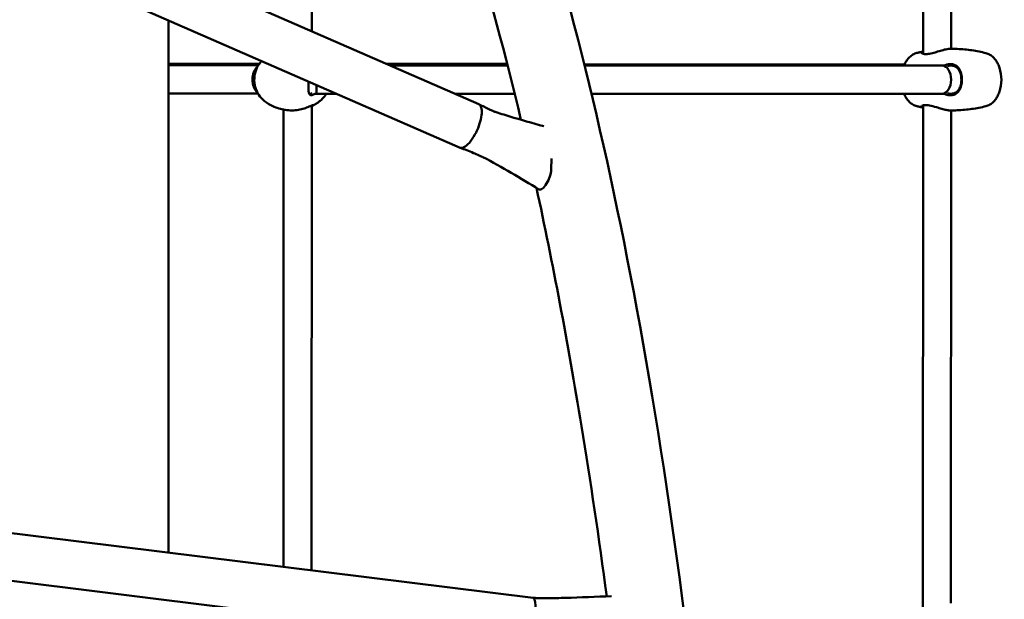
# Model space of a CAD drawing. Units: millimetres. Extents: x 1662 to 3118, y 676 to 1029.
# Drawn here: x 2562 to 2618, y 841 to 874 of the extents above; entities that cross this region are included whole.
import ezdxf

# ---------------------------------------------------------------- set-up
doc = ezdxf.new("R2010")
doc.units = ezdxf.units.MM
doc.header["$LTSCALE"] = 10
doc.layers.add('Widoczne (ISO)', color=7, linetype='Continuous', lineweight=50)
doc.styles.get("Standard").update_dxf_attribs({"font": 'tahoma.ttf'})
doc.dimstyles.new('Karol 10', dxfattribs={"dimtxt": 10, "dimasz": 5, "dimexe": 0.18, "dimexo": 0.0625, "dimgap": 0.09, "dimtad": 1, "dimdec": 0, "dimzin": 0, "dimdsep": 46, "dimtxsty": 'Standard', "dimcen": 0.09, "dimadec": 0, "dimazin": 0, "dimtfac": 1, "dimtdec": 0, "dimtofl": 0, "dimtmove": 0, "dimatfit": 3, "dimfxl": 0, "dimtolj": 1, "dimtzin": 0, "dimarcsym": 0})

# ---------------------------------------------------------------- blocks, each defined once
blk = doc.blocks.new('A$C62DE3685')
at = {"layer": 'Widoczne (ISO)'}
for p, q in [((907.414, 193.342), (860.668, 213.755)), ((897.913, 197.491), (897.921, 213.445)), ((932.649, 196.213), (932.658, 213.446)), ((934.249, 196.496), (934.258, 213.445)), ((906.337, 190.877), (859.591, 211.289)), ((889.764, 167.856), (889.764, 198.114)), ((889.764, 195.636), (894.929, 195.645)), ((894.866, 195.547), (889.764, 195.56)), ((902.149, 195.641), (909.018, 195.634)), ((909.041, 195.543), (902.373, 195.543)), ((913.392, 195.63), (931.596, 195.611)), ((933.746, 195.543), (913.414, 195.543)), ((933.809, 195.543), (933.746, 195.543)), ((894.862, 193.947), (889.764, 193.96)), ((898.176, 193.943), (898.088, 193.943)), ((899.315, 193.943), (898.176, 193.943)), ((909.442, 193.943), (906.037, 193.943)), ((933.747, 193.943), (913.806, 193.943)), ((933.812, 193.943), (933.747, 193.943)), ((896.298, 167.046), (896.311, 193.04)), ((897.898, 166.848), (897.911, 193.272)), ((932.633, 164.713), (932.647, 193.28)), ((934.233, 164.996), (934.247, 192.996)), ((911.529, 190.261), (911.525, 189.639)), ((859.644, 171.586), (910.486, 165.289)), ((859.313, 168.916), (910.156, 162.62))]:
    blk.add_line(p, q, dxfattribs=at)
blk.add_arc((934.925, 194.744), 2.175, 341.8076, 18.0061, dxfattribs=at)
for centre, major_axis, ratio, start_param, end_param in [((895.038, 194.746), (-0.001, -0.8), 0.618033, 3.601014, 5.819396), ((933.746, 194.743), (-0.001, 0.8), 0.618033, 6.281057, 6.282683), ((933.746, 194.743), (0.001, -0.8), 0.618033, 6.282683, 9.42265), ((898.177, 194.743), (0, -0.8), 0.00001, 0.000786, 1.182733), ((906.876, 192.109), (0.538, 1.233), 0.365495, 4.677102, 6.283185), ((906.876, 192.109), (0.538, 1.233), 0.365495, 4.005844, 4.469492), ((906.876, 192.109), (0.538, 1.233), 0.365495, 4.469492, 4.677102), ((906.876, 192.109), (-0.538, -1.233), 0.365495, 0, 0.192994), ((906.876, 192.109), (-0.538, -1.233), 0.365495, 0.192994, 0.400604), ((906.876, 192.109), (0.538, 1.233), 0.365495, 3.542197, 4.005844), ((911.133, 189.188), (-0.3, -0.687), 0.365495, 6.236643, 8.718233), ((910.321, 163.954), (0.165, 1.335), 0.201028, 6.14889, 6.283185), ((910.321, 163.954), (0.165, 1.335), 0.201028, 4.349814, 6.14889)]:
    blk.add_ellipse(centre, major_axis=major_axis, ratio=ratio, start_param=start_param, end_param=end_param, dxfattribs=at)
for points, knots in [([(922.903, 100.801), (922.903, 114.139), (922.428, 127.476), (920.573, 152.863), (919.193, 164.908), (915.655, 186.557), (913.499, 196.155), (908.584, 212.029), (905.846, 218.299), (901.648, 224.362), (900.447, 225.764), (899.171, 226.885)], [3.141593, 3.141593, 3.141593, 3.141593, 3.455752, 3.455752, 3.769911, 3.769911, 4.08407, 4.08407, 4.39823, 4.39823, 4.517269, 4.517269, 4.517269, 4.517269]), ([(909.8, 192.462), (908.913, 196.195), (907.974, 199.664), (906.025, 205.957), (905.018, 208.791), (903.982, 211.311)], [3.9543333, 3.9543333, 3.9543333, 3.9543333, 4.0840704, 4.0840704, 4.2115814, 4.2115814, 4.2115814, 4.2115814]), ([(932.649, 196.338), (932.632, 196.335), (932.617, 196.332), (932.557, 196.313), (932.543, 196.287), (932.581, 196.234), (932.64, 196.207), (932.79, 196.194), (932.859, 196.196), (933.037, 196.218), (933.15, 196.244), (933.309, 196.287), (933.352, 196.299), (933.502, 196.343), (933.61, 196.377), (933.821, 196.437), (933.923, 196.463), (934.073, 196.489), (934.127, 196.495), (934.173, 196.495)], [2.67805, 2.67805, 2.67805, 2.67805, 2.778067, 2.778067, 3.160574, 3.160574, 3.571316, 3.571316, 3.82522, 3.82522, 4.155877, 4.155877, 4.277174, 4.277174, 4.579924, 4.579924, 4.892404, 4.892404, 5.098419, 5.098419, 5.098419, 5.098419]), ([(934.173, 196.495), (934.314, 196.496), (934.455, 196.494), (934.736, 196.482), (934.876, 196.473), (935.154, 196.447), (935.292, 196.43), (935.564, 196.39), (935.699, 196.367), (935.965, 196.315), (936.096, 196.285), (936.224, 196.253)], [3.137262, 3.137262, 3.137262, 3.137262, 3.1674624, 3.1674624, 3.1976628, 3.1976628, 3.2278632, 3.2278632, 3.2580636, 3.2580636, 3.288264, 3.288264, 3.288264, 3.288264]), ([(931.567, 195.543), (931.581, 195.579), (931.597, 195.614), (931.648, 195.719), (931.688, 195.787), (931.778, 195.914), (931.828, 195.974), (931.941, 196.081), (932.003, 196.129), (932.141, 196.209), (932.216, 196.24), (932.295, 196.26)], [2.1754893, 2.1754893, 2.1754893, 2.1754893, 2.2638934, 2.2638934, 2.4476059, 2.4476059, 2.6313185, 2.6313185, 2.8150311, 2.8150311, 2.9987437, 2.9987437, 2.9987437, 2.9987437]), ([(932.295, 196.26), (932.317, 196.265), (932.339, 196.27), (932.383, 196.281), (932.405, 196.286), (932.45, 196.296), (932.472, 196.301), (932.516, 196.311), (932.539, 196.316), (932.583, 196.325), (932.606, 196.33), (932.628, 196.334)], [2.99874368, 2.99874368, 2.99874368, 2.99874368, 3.00388411, 3.00388411, 3.00902454, 3.00902454, 3.01416497, 3.01416497, 3.0193054, 3.0193054, 3.02444583, 3.02444583, 3.02444583, 3.02444583]), ([(936.224, 196.253), (936.303, 196.234), (936.378, 196.202), (936.516, 196.122), (936.578, 196.074), (936.691, 195.966), (936.741, 195.906), (936.83, 195.779), (936.869, 195.711), (936.938, 195.568), (936.968, 195.494), (936.993, 195.417)], [3.288264, 3.288264, 3.288264, 3.288264, 3.4719766, 3.4719766, 3.6556892, 3.6556892, 3.8394018, 3.8394018, 4.0231144, 4.0231144, 4.2068269, 4.2068269, 4.2068269, 4.2068269]), ([(895.22, 193.53), (895.095, 193.63), (894.987, 193.751), (894.811, 194.021), (894.744, 194.172), (894.659, 194.488), (894.641, 194.654), (894.657, 194.983), (894.69, 195.147), (894.806, 195.455), (894.888, 195.599), (895.012, 195.753), (895.034, 195.778), (895.056, 195.803)], [0.652407, 0.652407, 0.652407, 0.652407, 0.970966, 0.970966, 1.293959, 1.293959, 1.620028, 1.620028, 1.946922, 1.946922, 2.272178, 2.272178, 2.339146, 2.339146, 2.339146, 2.339146]), ([(934.856, 194.741), (934.856, 194.855), (934.844, 194.968), (934.789, 195.196), (934.742, 195.306), (934.638, 195.447), (934.593, 195.492), (934.491, 195.564), (934.433, 195.591), (934.299, 195.627), (934.223, 195.634), (934.082, 195.622), (934.018, 195.609), (933.916, 195.576), (933.878, 195.561), (933.84, 195.543)], [0, 0, 0, 0, 0.304999, 0.304999, 0.666269, 0.666269, 0.87878, 0.87878, 1.091292, 1.091292, 1.32929, 1.32929, 1.518494, 1.518494, 1.636772, 1.636772, 1.636772, 1.636772]), ([(934.045, 195.513), (934.088, 195.526), (934.131, 195.535), (934.248, 195.547), (934.318, 195.542), (934.443, 195.507), (934.497, 195.481), (934.592, 195.412), (934.633, 195.369), (934.727, 195.237), (934.768, 195.136), (934.815, 194.936), (934.826, 194.839), (934.826, 194.742)], [-1.469961, -1.469961, -1.469961, -1.469961, -1.32929, -1.32929, -1.091292, -1.091292, -0.87878, -0.87878, -0.666269, -0.666269, -0.304999, -0.304999, 0, 0, 0, 0]), ([(933.839, 193.944), (933.85, 193.939), (933.86, 193.934), (933.961, 193.89), (934.055, 193.865), (934.22, 193.852), (934.292, 193.858), (934.423, 193.89), (934.484, 193.917), (934.617, 194.009), (934.681, 194.084), (934.781, 194.268), (934.816, 194.379), (934.85, 194.577), (934.856, 194.659), (934.856, 194.741)], [3.468653, 3.468653, 3.468653, 3.468653, 3.502067, 3.502067, 3.780122, 3.780122, 4.001384, 4.001384, 4.222645, 4.222645, 4.547705, 4.547705, 4.884312, 4.884312, 5.105983, 5.105983, 5.105983, 5.105983]), ([(934.826, 194.742), (934.826, 194.671), (934.82, 194.6), (934.792, 194.428), (934.761, 194.329), (934.672, 194.16), (934.614, 194.089), (934.491, 194.001), (934.434, 193.974), (934.312, 193.944), (934.245, 193.939), (934.133, 193.95), (934.088, 193.96), (934.044, 193.973)], [-5.105983, -5.105983, -5.105983, -5.105983, -4.884312, -4.884312, -4.547705, -4.547705, -4.222645, -4.222645, -4.001384, -4.001384, -3.780122, -3.780122, -3.635231, -3.635231, -3.635231, -3.635231]), ([(897.732, 194.635), (897.731, 194.558), (897.73, 194.482), (897.728, 194.288), (897.727, 194.178), (897.739, 194.037), (897.747, 193.992), (897.772, 193.921), (897.79, 193.894), (897.84, 193.858), (897.873, 193.852), (897.943, 193.864), (897.977, 193.877), (898.035, 193.91), (898.057, 193.925), (898.08, 193.944)], [0.096091, 0.096091, 0.096091, 0.096091, 0.304999, 0.304999, 0.666269, 0.666269, 0.87878, 0.87878, 1.091292, 1.091292, 1.32929, 1.32929, 1.518494, 1.518494, 1.635868, 1.635868, 1.635868, 1.635868]), ([(897.927, 193.971), (897.905, 193.959), (897.883, 193.951), (897.827, 193.939), (897.796, 193.944), (897.765, 193.966), (897.758, 193.972), (897.753, 193.978)], [-1.4635849, -1.4635849, -1.4635849, -1.4635849, -1.32929, -1.32929, -1.0912918, -1.0912918, -1.028434, -1.028434, -1.028434, -1.028434]), ([(898.739, 193.943), (898.702, 193.881), (898.661, 193.821), (898.55, 193.684), (898.477, 193.609), (898.396, 193.544)], [5.2696765, 5.2696765, 5.2696765, 5.2696765, 5.4137708, 5.4137708, 5.6207711, 5.6207711, 5.6207711, 5.6207711]), ([(932.291, 193.238), (932.211, 193.257), (932.136, 193.289), (931.999, 193.369), (931.936, 193.417), (931.824, 193.525), (931.774, 193.585), (931.684, 193.712), (931.645, 193.78), (931.596, 193.882), (931.582, 193.912), (931.569, 193.943)], [0.1466714, 0.1466714, 0.1466714, 0.1466714, 0.330384, 0.330384, 0.5140965, 0.5140965, 0.6978091, 0.6978091, 0.8815217, 0.8815217, 0.9588405, 0.9588405, 0.9588405, 0.9588405]), ([(936.991, 194.065), (936.966, 193.988), (936.936, 193.914), (936.866, 193.772), (936.827, 193.704), (936.737, 193.577), (936.687, 193.517), (936.574, 193.41), (936.511, 193.362), (936.374, 193.282), (936.298, 193.251), (936.219, 193.231)], [5.2217734, 5.2217734, 5.2217734, 5.2217734, 5.405486, 5.405486, 5.5891986, 5.5891986, 5.7729112, 5.7729112, 5.9566237, 5.9566237, 6.1403363, 6.1403363, 6.1403363, 6.1403363]), ([(896.887, 192.997), (896.758, 192.993), (896.628, 192.998), (896.373, 193.026), (896.248, 193.05), (896.007, 193.112), (895.891, 193.152), (895.674, 193.243), (895.572, 193.295), (895.384, 193.407), (895.298, 193.467), (895.22, 193.53)], [6.2512894, 6.2512894, 6.2512894, 6.2512894, 6.38815, 6.38815, 6.5250106, 6.5250106, 6.6618712, 6.6618712, 6.7987318, 6.7987318, 6.9355924, 6.9355924, 6.9355924, 6.9355924]), ([(897.911, 193.241), (897.97, 193.265), (898.001, 193.287), (897.998, 193.299), (897.982, 193.296), (897.913, 193.274), (897.851, 193.248), (897.744, 193.204), (897.713, 193.192), (897.598, 193.147), (897.504, 193.114), (897.297, 193.054), (897.182, 193.028), (897.007, 193.004), (896.946, 192.999), (896.887, 192.997)], [3.199111, 3.199111, 3.199111, 3.199111, 3.571316, 3.571316, 3.82522, 3.82522, 4.155877, 4.155877, 4.277174, 4.277174, 4.579924, 4.579924, 4.892404, 4.892404, 5.055536, 5.055536, 5.055536, 5.055536]), ([(898.396, 193.544), (898.371, 193.522), (898.344, 193.502), (898.289, 193.461), (898.261, 193.441), (898.202, 193.401), (898.172, 193.382), (898.11, 193.344), (898.078, 193.325), (898.012, 193.289), (897.978, 193.272), (897.944, 193.255)], [5.6207711, 5.6207711, 5.6207711, 5.6207711, 5.6663118, 5.6663118, 5.7118525, 5.7118525, 5.7573933, 5.7573933, 5.802934, 5.802934, 5.8484748, 5.8484748, 5.8484748, 5.8484748]), ([(907.422, 193.338), (907.621, 193.239), (907.819, 193.142), (908.072, 193.024), (908.138, 192.994), (908.241, 192.949), (908.282, 192.931), (908.317, 192.916), (908.324, 192.913), (908.328, 192.912), (908.329, 192.911), (908.329, 192.911)], [0, 0, 0, 0, 0.798906, 0.798906, 1.087142, 1.087142, 1.283603, 1.283603, 1.339171, 1.339171, 1.356574, 1.356574, 1.356574, 1.356574]), ([(932.624, 193.162), (932.602, 193.166), (932.579, 193.171), (932.534, 193.181), (932.512, 193.186), (932.467, 193.196), (932.445, 193.201), (932.401, 193.211), (932.379, 193.216), (932.334, 193.227), (932.312, 193.232), (932.291, 193.238)], [0.1208838, 0.1208838, 0.1208838, 0.1208838, 0.12604131, 0.12604131, 0.13119883, 0.13119883, 0.13635635, 0.13635635, 0.14151386, 0.14151386, 0.14667138, 0.14667138, 0.14667138, 0.14667138]), ([(934.167, 192.996), (934.11, 192.997), (934.042, 193.005), (933.887, 193.036), (933.8, 193.059), (933.613, 193.113), (933.511, 193.144), (933.274, 193.215), (933.137, 193.252), (932.968, 193.282), (932.924, 193.288), (932.795, 193.3), (932.721, 193.296), (932.6, 193.27), (932.562, 193.246), (932.545, 193.197), (932.569, 193.173), (932.631, 193.16), (932.639, 193.159), (932.647, 193.158)], [0.012681, 0.012681, 0.012681, 0.012681, 0.264315, 0.264315, 0.526883, 0.526883, 0.811943, 0.811943, 1.195172, 1.195172, 1.338163, 1.338163, 1.641443, 1.641443, 2.000354, 2.000354, 2.378495, 2.378495, 2.427478, 2.427478, 2.427478, 2.427478]), ([(936.219, 193.231), (936.091, 193.2), (935.96, 193.171), (935.694, 193.119), (935.559, 193.096), (935.286, 193.058), (935.148, 193.042), (934.87, 193.016), (934.73, 193.007), (934.449, 192.996), (934.308, 192.994), (934.167, 192.996)], [-0.142849, -0.142849, -0.142849, -0.142849, -0.1126476, -0.1126476, -0.0824461, -0.0824461, -0.0522447, -0.0522447, -0.0220433, -0.0220433, 0.0081581, 0.0081581, 0.0081581, 0.0081581]), ([(908.283, 192.93), (908.561, 192.834), (908.862, 192.741), (909.794, 192.46), (910.441, 192.277), (911.09, 192.095)], [0.143973, 0.143973, 0.143973, 0.143973, 1.244915, 1.244915, 3.539516, 3.539516, 3.539516, 3.539516]), ([(907.685, 190.315), (907.685, 190.315), (907.685, 190.315), (907.685, 190.315), (907.684, 190.316), (907.68, 190.317), (907.678, 190.318), (907.673, 190.321), (907.67, 190.322), (907.661, 190.327), (907.655, 190.329), (907.64, 190.337), (907.63, 190.341), (907.6, 190.355), (907.58, 190.364), (907.517, 190.393), (907.472, 190.413), (907.318, 190.481), (907.207, 190.528), (906.846, 190.678), (906.595, 190.777), (906.345, 190.874)], [0.107847, 0.107847, 0.107847, 0.107847, 0.111018, 0.111018, 0.124923, 0.124923, 0.13743, 0.13743, 0.152312, 0.152312, 0.173718, 0.173718, 0.209113, 0.209113, 0.276014, 0.276014, 0.420902, 0.420902, 0.781686, 0.781686, 1.600264, 1.600264, 1.600264, 1.600264]), ([(914.673, 165.372), (914.228, 168.694), (913.75, 171.925), (912.458, 179.827), (911.602, 184.357), (910.681, 188.591)], [3.6779968, 3.6779968, 3.6779968, 3.6779968, 3.7699112, 3.7699112, 3.9105106, 3.9105106, 3.9105106, 3.9105106]), ([(910.485, 165.289), (910.513, 165.287), (910.54, 165.285), (910.592, 165.281), (910.62, 165.28), (910.639, 165.279)], [0.0013499, 0.0013499, 0.0013499, 0.0013499, 0.0978169, 0.0978169, 0.1974891, 0.1974891, 0.1974891, 0.1974891]), ([(910.639, 165.279), (910.852, 165.267), (911.094, 165.266), (911.662, 165.271), (911.995, 165.279), (913.194, 165.314), (914.068, 165.348), (914.944, 165.382)], [0, 0, 0, 0, 0.799256, 0.799256, 1.854887, 1.854887, 4.591111, 4.591111, 4.591111, 4.591111])]:
    blk.add_open_spline(points, degree=3, knots=knots, dxfattribs=at)
blk.add_open_spline([(910.822, 188.506), (909.776, 189.131), (908.739, 189.77), (907.63, 190.343)], degree=3, dxfattribs=at)
blk = doc.blocks.new('*D23')
at = {"color": 0, "lineweight": -2, "transparency": 16777216}
for p, q in [((3087.491, 959.931), (3090.671, 959.931)), ((3090.491, 740.964), (3090.491, 954.931)), ((3087.491, 735.964), (3090.671, 735.964))]:
    blk.add_line(p, q, dxfattribs=at)
at = {"color": 0, "transparency": 16777216}
for points in [[(3089.658, 954.931), (3091.324, 954.931), (3090.491, 959.931)], [(3089.658, 740.964), (3091.324, 740.964), (3090.491, 735.964)]]:
    blk.add_solid(points, dxfattribs=at)
at = {"layer": 'Defpoints', "color": 0, "transparency": 16777216}
for p in [(2159.517, 959.931), (3090.491, 959.931), (2159.517, 735.964)]:
    blk.add_point(p, dxfattribs=at)
at = {"color": 0, "transparency": 16777216, "insert": (3085.297, 847.947), "char_height": 10, "attachment_point": 5, "rotation": 90}
blk.add_mtext('\\A1;224', dxfattribs=at)
blk = doc.blocks.new('*D24')
at = {"color": 0, "lineweight": -2, "transparency": 16777216}
for p, q in [((3105.461, 1029.464), (3108.641, 1029.464)), ((3108.461, 740.964), (3108.461, 1024.464)), ((3105.461, 735.964), (3108.641, 735.964))]:
    blk.add_line(p, q, dxfattribs=at)
at = {"color": 0, "transparency": 16777216}
for points in [[(3107.628, 1024.464), (3109.294, 1024.464), (3108.461, 1029.464)], [(3107.628, 740.964), (3109.294, 740.964), (3108.461, 735.964)]]:
    blk.add_solid(points, dxfattribs=at)
at = {"layer": 'Defpoints', "color": 0, "transparency": 16777216}
for p in [(2512.628, 1029.464), (3108.461, 1029.464), (2273.456, 735.964)]:
    blk.add_point(p, dxfattribs=at)
at = {"color": 0, "transparency": 16777216, "insert": (3103.169, 882.714), "char_height": 10, "attachment_point": 5, "rotation": 90}
blk.add_mtext('\\A1;294', dxfattribs=at)

msp = doc.modelspace()

# ---------------------------------------------------------------- block references
msp.add_blockref('A$C62DE3685', (1680.278, 675.563))

# ---------------------------------------------------------------- dimensions: what is measured, and where the dimension line sits
for base, p1, p2, picture, middle in [((3108.460955479, 1029.463830528), (2273.45636608, 735.963830528), (2512.627772192, 1029.463830528), '*D24', (3103.169477977, 882.713830528)), ((3090.491, 959.931), (2159.517, 735.964), (2159.517, 959.931), '*D23', (3085.297, 847.947))]:
    dim = msp.add_linear_dim(base=base, p1=p1, p2=p2, angle=90, dimstyle='Karol 10')
    dim.commit()
    dim.dimension.update_dxf_attribs({"geometry": picture, "text_midpoint": middle})

doc.saveas('drawing.dxf')
